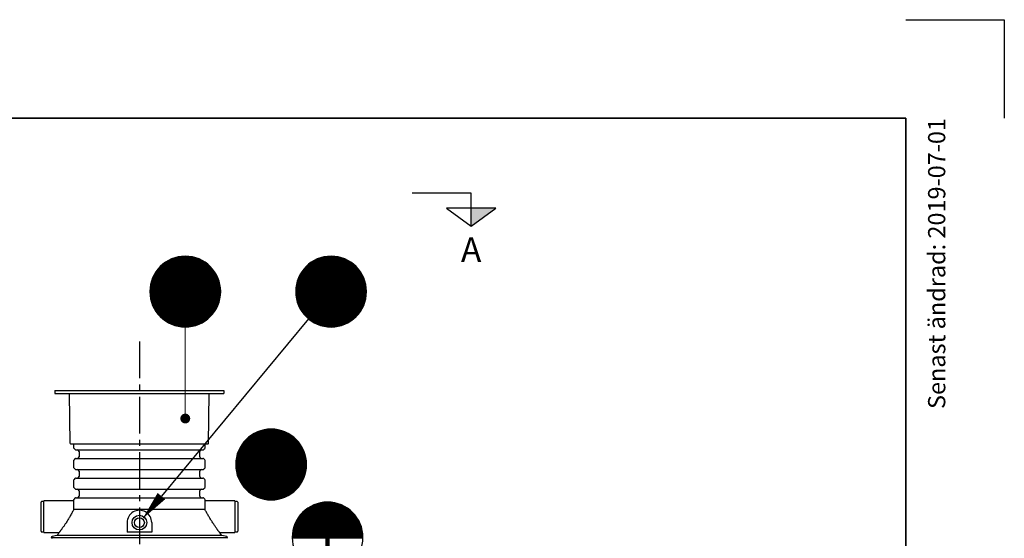
# Model space of a CAD drawing. Units: millimetres. Extents: x 0 to 21000, y 0 to 14850.
# Drawn here: x 15995 to 21000, y 12213 to 14850 of the extents above; entities that cross this region are included whole.
import ezdxf
from ezdxf.enums import TextEntityAlignment as Align

# ---------------------------------------------------------------- set-up
doc = ezdxf.new("R2010")
doc.units = ezdxf.units.MM
doc.header["$LTSCALE"] = 50
doc.linetypes.add('CENTER2', pattern=[1.125, 0.75, -0.125, 0.125, -0.125])
for name, color, linetype in [('A-------F1-', 7, 'Continuous'), ('C-------A1-', 7, 'Continuous'), ('C-------D--', 1, 'Continuous'), ('C-------J2-', 1, 'Continuous'), ('C-------T2-', 1, 'Continuous'), ('C-53B------', 4, 'Continuous')]:
    doc.layers.add(name, color=color, linetype=linetype)
doc.layers.add('C-------U9-', color=6, linetype='Continuous', plot=False)
doc.styles.add('Arial', font='arial.ttf')

msp = doc.modelspace()

# ---------------------------------------------------------------- hatches: boundary and pattern name
at = {"layer": 'C-------J2-'}
msp.add_hatch(color=1, dxfattribs=at).paths.add_polyline_path([(18289.9, 13892.6), (18289.9, 13800.9), (18414.9, 13892.6)])

# ---------------------------------------------------------------- linework, layer by layer
at = {"layer": 'A-------F1-', "lineweight": 35}
for p, q in [((975, 14350), (20500, 14350)), ((20500, 14350), (20500, 500))]:
    msp.add_line(p, q, dxfattribs=at)
at = {"layer": 'C-------D--', "color": 1, "linetype": 'CENTER2', "ltscale": 5}
msp.add_line((16603.7, 13214.3), (16603.7, 11349.6), dxfattribs=at)
at = {"layer": 'C-------J2-', "color": 1}
for p, q in [((18289.9, 13967.6), (17989.9, 13967.6)), ((18289.9, 13892.6), (18289.9, 13967.6)), ((18414.9, 13892.6), (18164.9, 13892.6)), ((18164.9, 13892.6), (18289.9, 13800.9)), ((18289.9, 13800.9), (18414.9, 13892.6)), ((18289.9, 13800.9), (18289.9, 13892.6))]:
    msp.add_line(p, q, dxfattribs=at)
at = {"layer": 'C-------T2-', "color": 1, "lineweight": 9, "true_color": 0xff0000}
for p, q in [((16734.3, 13615.6), (16939.2, 13615.6)), ((16740.4, 13619.6), (16933.2, 13619.6)), ((16747, 13623.6), (16926.6, 13623.6)), ((16754.3, 13627.6), (16919.3, 13627.6)), ((16762.6, 13631.6), (16911, 13631.6)), ((16772.2, 13635.6), (16901.4, 13635.6)), ((16783.7, 13639.6), (16889.9, 13639.6)), ((16799.1, 13643.6), (16874.5, 13643.6)), ((17475.5, 13615.6), (17680.4, 13615.6)), ((17481.6, 13619.6), (17674.4, 13619.6)), ((17488.2, 13623.6), (17667.8, 13623.6)), ((17495.5, 13627.6), (17660.5, 13627.6)), ((17503.8, 13631.6), (17652.2, 13631.6)), ((17513.4, 13635.6), (17642.6, 13635.6)), ((17524.9, 13639.6), (17631.1, 13639.6)), ((17540.3, 13643.6), (17615.7, 13643.6)), ((16684.5, 13563.6), (16989.1, 13563.6)), ((16687.1, 13567.6), (16986.5, 13567.6)), ((16689.9, 13571.6), (16983.7, 13571.6)), ((16692.8, 13575.6), (16980.8, 13575.6)), ((16695.9, 13579.6), (16977.7, 13579.6)), ((16699.2, 13583.6), (16974.4, 13583.6)), ((16702.6, 13587.6), (16971, 13587.6)), ((16706.3, 13591.6), (16967.3, 13591.6)), ((16710.2, 13595.6), (16963.4, 13595.6)), ((16714.4, 13599.6), (16959.2, 13599.6)), ((16718.9, 13603.6), (16954.7, 13603.6)), ((16723.7, 13607.6), (16949.9, 13607.6)), ((16728.8, 13611.6), (16944.8, 13611.6)), ((17425.7, 13563.6), (17730.3, 13563.6)), ((17428.3, 13567.6), (17727.7, 13567.6)), ((17431.1, 13571.6), (17724.9, 13571.6)), ((17434, 13575.6), (17722, 13575.6)), ((17437.1, 13579.6), (17718.9, 13579.6)), ((17440.4, 13583.6), (17715.6, 13583.6)), ((17443.8, 13587.6), (17712.2, 13587.6)), ((17447.5, 13591.6), (17708.5, 13591.6)), ((17451.4, 13595.6), (17704.5, 13595.6)), ((17455.6, 13599.6), (17700.4, 13599.6)), ((17460.1, 13603.6), (17695.9, 13603.6)), ((17464.9, 13607.6), (17691.1, 13607.6)), ((17470, 13611.6), (17686, 13611.6)), ((16663.3, 13515.6), (17010.3, 13515.6)), ((16664.5, 13519.6), (17009.1, 13519.6)), ((16665.7, 13523.6), (17007.9, 13523.6)), ((16667.1, 13527.6), (17006.5, 13527.6)), ((16668.6, 13531.6), (17005, 13531.6)), ((16670.1, 13535.6), (17003.5, 13535.6)), ((16671.8, 13539.6), (17001.8, 13539.6)), ((16673.6, 13543.6), (17000, 13543.6)), ((16675.6, 13547.6), (16998, 13547.6)), ((16677.6, 13551.6), (16996, 13551.6)), ((16679.8, 13555.6), (16993.8, 13555.6)), ((16682.1, 13559.6), (16991.5, 13559.6)), ((17404.5, 13515.6), (17751.5, 13515.6)), ((17405.7, 13519.6), (17750.3, 13519.6)), ((17406.9, 13523.6), (17749.1, 13523.6)), ((17408.3, 13527.6), (17747.7, 13527.6)), ((17409.8, 13531.6), (17746.2, 13531.6)), ((17411.3, 13535.6), (17744.7, 13535.6)), ((17413, 13539.6), (17743, 13539.6)), ((17414.8, 13543.6), (17741.2, 13543.6)), ((17416.7, 13547.6), (17739.2, 13547.6)), ((17418.8, 13551.6), (17737.2, 13551.6)), ((17421, 13555.6), (17735, 13555.6)), ((17423.3, 13559.6), (17732.7, 13559.6)), ((16656.8, 13471.6), (17016.8, 13471.6)), ((16656.8, 13467.6), (17016.8, 13467.6)), ((16656.8, 13463.6), (17016.8, 13463.6)), ((16657, 13475.6), (17016.6, 13475.6)), ((16657.2, 13479.6), (17016.4, 13479.6)), ((16657.5, 13483.6), (17016.1, 13483.6)), ((16657.9, 13487.6), (17015.7, 13487.6)), ((16658.4, 13491.6), (17015.2, 13491.6)), ((16659, 13495.6), (17014.6, 13495.6)), ((16659.7, 13499.6), (17013.9, 13499.6)), ((16660.4, 13503.6), (17013.2, 13503.6)), ((16661.3, 13507.6), (17012.3, 13507.6)), ((16662.3, 13511.6), (17011.3, 13511.6)), ((17398, 13471.6), (17758, 13471.6)), ((17398, 13467.6), (17758, 13467.6)), ((17398, 13463.6), (17758, 13463.6)), ((17398.2, 13475.6), (17757.8, 13475.6)), ((17398.4, 13479.6), (17757.6, 13479.6)), ((17398.7, 13483.6), (17757.3, 13483.6)), ((17399.1, 13487.6), (17756.9, 13487.6)), ((17399.6, 13491.6), (17756.4, 13491.6)), ((17400.2, 13495.6), (17755.8, 13495.6)), ((17400.9, 13499.6), (17755.1, 13499.6)), ((17401.6, 13503.6), (17754.4, 13503.6)), ((17402.5, 13507.6), (17753.5, 13507.6)), ((17403.5, 13511.6), (17752.5, 13511.6)), ((16657, 13459.6), (17016.6, 13459.6)), ((16657.2, 13455.6), (17016.4, 13455.6)), ((16657.5, 13451.6), (17016.1, 13451.6)), ((16657.9, 13447.6), (17015.7, 13447.6)), ((16658.4, 13443.6), (17015.2, 13443.6)), ((16659, 13439.6), (17014.6, 13439.6)), ((16659.7, 13435.6), (17013.9, 13435.6)), ((16660.4, 13431.6), (17013.2, 13431.6)), ((16661.3, 13427.6), (17012.3, 13427.6)), ((16662.3, 13423.6), (17011.3, 13423.6)), ((16663.3, 13419.6), (17010.3, 13419.6)), ((16664.5, 13415.6), (17009.1, 13415.6)), ((17398.2, 13459.6), (17757.8, 13459.6)), ((17398.4, 13455.6), (17757.6, 13455.6)), ((17398.7, 13451.6), (17757.3, 13451.6)), ((17399.1, 13447.6), (17756.9, 13447.6)), ((17399.6, 13443.6), (17756.4, 13443.6)), ((17400.2, 13439.6), (17755.8, 13439.6)), ((17400.9, 13435.6), (17755.1, 13435.6)), ((17401.6, 13431.6), (17754.4, 13431.6)), ((17402.5, 13427.6), (17753.5, 13427.6)), ((17403.5, 13423.6), (17752.5, 13423.6)), ((17404.5, 13419.6), (17751.5, 13419.6)), ((17405.7, 13415.6), (17750.3, 13415.6)), ((16665.7, 13411.6), (17007.9, 13411.6)), ((16667.1, 13407.6), (17006.5, 13407.6)), ((16668.6, 13403.6), (17005, 13403.6)), ((16670.1, 13399.6), (17003.5, 13399.6)), ((16671.8, 13395.6), (17001.8, 13395.6)), ((16673.6, 13391.6), (17000, 13391.6)), ((16675.6, 13387.6), (16998, 13387.6)), ((16677.6, 13383.6), (16996, 13383.6)), ((16679.8, 13379.6), (16993.8, 13379.6)), ((16682.1, 13375.6), (16991.5, 13375.6)), ((16684.5, 13371.6), (16989.1, 13371.6)), ((16687.1, 13367.6), (16986.5, 13367.6)), ((16689.9, 13363.6), (16983.7, 13363.6)), ((17406.9, 13411.6), (17749.1, 13411.6)), ((17408.3, 13407.6), (17747.7, 13407.6)), ((17409.8, 13403.6), (17746.2, 13403.6)), ((17411.3, 13399.6), (17744.7, 13399.6)), ((17413, 13395.6), (17743, 13395.6)), ((17414.8, 13391.6), (17741.2, 13391.6)), ((17416.7, 13387.6), (17739.2, 13387.6)), ((17418.8, 13383.6), (17737.2, 13383.6)), ((17421, 13379.6), (17735, 13379.6)), ((17423.3, 13375.6), (17732.7, 13375.6)), ((17425.7, 13371.6), (17730.3, 13371.6)), ((17428.3, 13367.6), (17727.7, 13367.6)), ((17431.1, 13363.6), (17724.9, 13363.6)), ((16692.8, 13359.6), (16980.8, 13359.6)), ((16695.9, 13355.6), (16977.7, 13355.6)), ((16699.2, 13351.6), (16974.4, 13351.6)), ((16702.6, 13347.6), (16971, 13347.6)), ((16706.3, 13343.6), (16967.3, 13343.6)), ((16710.2, 13339.6), (16963.4, 13339.6)), ((16714.4, 13335.6), (16959.2, 13335.6)), ((16718.9, 13331.6), (16954.7, 13331.6)), ((16723.7, 13327.6), (16949.9, 13327.6)), ((16728.8, 13323.6), (16944.8, 13323.6)), ((16734.3, 13319.6), (16939.2, 13319.6)), ((16740.4, 13315.6), (16933.2, 13315.6)), ((17434, 13359.6), (17722, 13359.6)), ((17437.1, 13355.6), (17718.9, 13355.6)), ((17440.4, 13351.6), (17715.6, 13351.6)), ((17443.8, 13347.6), (17712.2, 13347.6)), ((17447.5, 13343.6), (17708.5, 13343.6)), ((17451.4, 13339.6), (17704.5, 13339.6)), ((17455.6, 13335.6), (17700.4, 13335.6)), ((17460.1, 13331.6), (17695.9, 13331.6)), ((17464.9, 13327.6), (17691.1, 13327.6)), ((17470, 13323.6), (17686, 13323.6)), ((17475.5, 13319.6), (17680.4, 13319.6)), ((17481.6, 13315.6), (17674.4, 13315.6)), ((16747, 13311.6), (16926.6, 13311.6)), ((16754.3, 13307.6), (16919.3, 13307.6)), ((16762.6, 13303.6), (16911, 13303.6)), ((16772.2, 13299.6), (16901.4, 13299.6)), ((16783.7, 13295.6), (16889.9, 13295.6)), ((16799.1, 13291.6), (16874.5, 13291.6)), ((17488.2, 13311.6), (17667.8, 13311.6)), ((17495.5, 13307.6), (17660.5, 13307.6)), ((17503.8, 13303.6), (17652.2, 13303.6)), ((17513.4, 13299.6), (17642.6, 13299.6)), ((17524.9, 13295.6), (17631.1, 13295.6)), ((17540.3, 13291.6), (17615.7, 13291.6)), ((17235.5, 12764.6), (17311, 12764.6)), ((17142.8, 12712.6), (17403.7, 12712.6)), ((17146.7, 12716.6), (17399.8, 12716.6)), ((17150.9, 12720.6), (17395.6, 12720.6)), ((17155.4, 12724.6), (17391.2, 12724.6)), ((17160.1, 12728.6), (17386.4, 12728.6)), ((17165.3, 12732.6), (17381.3, 12732.6)), ((17170.8, 12736.6), (17375.7, 12736.6)), ((17176.9, 12740.6), (17369.7, 12740.6)), ((17183.5, 12744.6), (17363.1, 12744.6)), ((17190.8, 12748.6), (17355.7, 12748.6)), ((17199.1, 12752.6), (17347.5, 12752.6)), ((17208.7, 12756.6), (17337.9, 12756.6)), ((17220.2, 12760.6), (17326.3, 12760.6)), ((17110.1, 12664.6), (17436.4, 12664.6)), ((17112, 12668.6), (17434.5, 12668.6)), ((17114.1, 12672.6), (17432.5, 12672.6)), ((17116.3, 12676.6), (17430.3, 12676.6)), ((17118.6, 12680.6), (17428, 12680.6)), ((17121, 12684.6), (17425.5, 12684.6)), ((17123.6, 12688.6), (17422.9, 12688.6)), ((17126.4, 12692.6), (17420.2, 12692.6)), ((17129.3, 12696.6), (17417.3, 12696.6)), ((17132.4, 12700.6), (17414.2, 12700.6)), ((17135.6, 12704.6), (17410.9, 12704.6)), ((17139.1, 12708.6), (17407.4, 12708.6)), ((17094.9, 12612.6), (17451.7, 12612.6)), ((17095.5, 12616.6), (17451.1, 12616.6)), ((17096.1, 12620.6), (17450.4, 12620.6)), ((17096.9, 12624.6), (17449.6, 12624.6)), ((17097.8, 12628.6), (17448.8, 12628.6)), ((17098.7, 12632.6), (17447.8, 12632.6)), ((17099.8, 12636.6), (17446.8, 12636.6)), ((17100.9, 12640.6), (17445.6, 12640.6)), ((17102.2, 12644.6), (17444.3, 12644.6)), ((17103.6, 12648.6), (17443, 12648.6)), ((17105, 12652.6), (17441.5, 12652.6)), ((17106.6, 12656.6), (17439.9, 12656.6)), ((17108.3, 12660.6), (17438.2, 12660.6)), ((17093.3, 12592.6), (17453.2, 12592.6)), ((17093.3, 12588.6), (17453.3, 12588.6)), ((17093.3, 12584.6), (17453.2, 12584.6)), ((17093.5, 12596.6), (17453.1, 12596.6)), ((17093.5, 12580.6), (17453.1, 12580.6)), ((17093.7, 12600.6), (17452.9, 12600.6)), ((17093.7, 12576.6), (17452.9, 12576.6)), ((17094, 12604.6), (17452.6, 12604.6)), ((17094, 12572.6), (17452.6, 12572.6)), ((17094.4, 12608.6), (17452.2, 12608.6)), ((17094.4, 12568.6), (17452.2, 12568.6)), ((17094.9, 12564.6), (17451.7, 12564.6)), ((17095.5, 12560.6), (17451.1, 12560.6)), ((17096.1, 12556.6), (17450.4, 12556.6)), ((17096.9, 12552.6), (17449.6, 12552.6)), ((17097.8, 12548.6), (17448.8, 12548.6)), ((17098.7, 12544.6), (17447.8, 12544.6)), ((17099.8, 12540.6), (17446.8, 12540.6)), ((17100.9, 12536.6), (17445.6, 12536.6)), ((17102.2, 12532.6), (17444.3, 12532.6)), ((17103.6, 12528.6), (17443, 12528.6)), ((17105, 12524.6), (17441.5, 12524.6)), ((17106.6, 12520.6), (17439.9, 12520.6)), ((17108.3, 12516.6), (17438.2, 12516.6)), ((17110.1, 12512.6), (17436.4, 12512.6)), ((17112, 12508.6), (17434.5, 12508.6)), ((17114.1, 12504.6), (17432.5, 12504.6)), ((17116.3, 12500.6), (17430.3, 12500.6)), ((17118.6, 12496.6), (17428, 12496.6)), ((17121, 12492.6), (17425.5, 12492.6)), ((17123.6, 12488.6), (17422.9, 12488.6)), ((17126.4, 12484.6), (17420.2, 12484.6)), ((17129.3, 12480.6), (17417.3, 12480.6)), ((17132.4, 12476.6), (17414.2, 12476.6)), ((17135.6, 12472.6), (17410.9, 12472.6)), ((17139.1, 12468.6), (17407.4, 12468.6)), ((17142.8, 12464.6), (17403.7, 12464.6)), ((17146.7, 12460.6), (17399.8, 12460.6)), ((17150.9, 12456.6), (17395.6, 12456.6)), ((17155.4, 12452.6), (17391.2, 12452.6)), ((17160.1, 12448.6), (17386.4, 12448.6)), ((17165.3, 12444.6), (17381.3, 12444.6)), ((17170.8, 12440.6), (17375.7, 12440.6)), ((17176.9, 12436.6), (17369.7, 12436.6)), ((17183.5, 12432.6), (17363.1, 12432.6)), ((17190.8, 12428.6), (17355.7, 12428.6)), ((17199.1, 12424.6), (17347.5, 12424.6)), ((17208.7, 12420.6), (17337.9, 12420.6)), ((17220.2, 12416.6), (17326.3, 12416.6)), ((17235.5, 12412.6), (17311, 12412.6)), ((17457.7, 12365.6), (17662.6, 12365.6)), ((17463.7, 12369.6), (17656.6, 12369.6)), ((17470.3, 12373.6), (17649.9, 12373.6)), ((17477.7, 12377.6), (17642.6, 12377.6)), ((17486, 12381.6), (17634.3, 12381.6)), ((17495.5, 12385.6), (17624.8, 12385.6)), ((17507.1, 12389.6), (17613.2, 12389.6)), ((17522.4, 12393.6), (17597.9, 12393.6)), ((17407.9, 12313.6), (17712.4, 12313.6)), ((17410.5, 12317.6), (17709.8, 12317.6)), ((17413.2, 12321.6), (17707.1, 12321.6)), ((17416.1, 12325.6), (17704.1, 12325.6)), ((17419.2, 12329.6), (17701.1, 12329.6)), ((17422.5, 12333.6), (17697.8, 12333.6)), ((17426, 12337.6), (17694.3, 12337.6)), ((17429.7, 12341.6), (17690.6, 12341.6)), ((17433.6, 12345.6), (17686.7, 12345.6)), ((17437.8, 12349.6), (17682.5, 12349.6)), ((17442.2, 12353.6), (17678.1, 12353.6)), ((17447, 12357.6), (17673.3, 12357.6)), ((17452.1, 12361.6), (17668.1, 12361.6)), ((17386.7, 12265.6), (17733.6, 12265.6)), ((17387.8, 12269.6), (17732.5, 12269.6)), ((17389.1, 12273.6), (17731.2, 12273.6)), ((17390.4, 12277.6), (17729.9, 12277.6)), ((17391.9, 12281.6), (17728.4, 12281.6)), ((17393.5, 12285.6), (17726.8, 12285.6)), ((17395.2, 12289.6), (17725.1, 12289.6)), ((17397, 12293.6), (17723.3, 12293.6)), ((17398.9, 12297.6), (17721.4, 12297.6)), ((17401, 12301.6), (17719.3, 12301.6)), ((17403.1, 12305.6), (17717.2, 12305.6)), ((17405.4, 12309.6), (17714.9, 12309.6)), ((17380.1, 12217.6), (17740.1, 12217.6)), ((17380.2, 12221.6), (17740.1, 12221.6)), ((17380.2, 12213.6), (17740.1, 12213.6)), ((17380.3, 12225.6), (17740, 12225.6)), ((17380.5, 12229.6), (17739.7, 12229.6)), ((17380.9, 12233.6), (17739.4, 12233.6)), ((17381.3, 12237.6), (17739, 12237.6)), ((17381.8, 12241.6), (17738.5, 12241.6)), ((17382.3, 12245.6), (17738, 12245.6)), ((17383, 12249.6), (17737.3, 12249.6)), ((17383.8, 12253.6), (17736.5, 12253.6)), ((17384.6, 12257.6), (17735.6, 12257.6)), ((17385.6, 12261.6), (17734.7, 12261.6))]:
    msp.add_line(p, q, dxfattribs=at)
at = {"layer": 'C-------T2-'}
msp.add_line((17463.1, 13329.1), (16715.5, 12428), dxfattribs=at)
at = {"layer": 'C-------T2-', "lineweight": 9}
msp.add_line((16836.8, 13287.6), (16836.8, 12842.3), dxfattribs=at)
at = {"layer": 'C-------T2-'}
for points, format in [([(16836.8, 13287.6), (16836.8, 13287.6, 1), (16836.8, 13647.6), (16836.8, 13647.6, 1), (16836.8, 13287.6, 5.027339)], "xyb"), ([(17578, 13287.6), (17578, 13287.6, 1), (17578, 13647.6), (17578, 13647.6, 1), (17578, 13287.6, 5.027339)], "xyb"), ([(17273.3, 12408.6), (17273.3, 12408.6, 1), (17273.3, 12768.6), (17273.3, 12768.6, 1), (17273.3, 12408.6, 5.027339)], "xyb"), ([(16715.5, 12428, 50, 0, 0), (16619.7, 12312.6, 0, 0, 0)], "xyseb"), ([(17560.1, 12037.6), (17560.1, 12037.6, 1), (17560.1, 12397.6), (17560.1, 12397.6, 1), (17560.1, 12037.6, 5.027339)], "xyb")]:
    msp.add_lwpolyline(points, format=format, dxfattribs=at)
at = {"layer": 'C-------T2-', "const_width": 25}
msp.add_lwpolyline([(16835.3, 12834.7, 1), (16838.3, 12809.9, 1)], format="xyb", close=True, dxfattribs=at)
at = {"layer": 'C-------U9-'}
for p, q in [((20500, 14850), (21000, 14850)), ((21000, 14850), (21000, 14350))]:
    msp.add_line(p, q, dxfattribs=at)
at = {"layer": 'C-53B------'}
for p, q in [((16174.3, 12964.3), (16173.6, 12949.3)), ((16174.3, 12964.3), (17032.8, 12964.3)), ((17032.8, 12964.3), (17033.6, 12949.3)), ((16173.6, 12949.3), (17033.6, 12949.3)), ((16252.5, 12695.3), (16248.1, 12949.3)), ((16954.6, 12695.3), (16959, 12949.3)), ((16253.5, 12694.3), (16953.6, 12694.3)), ((16268.6, 12694.3), (16268.6, 12676.4)), ((16271.2, 12670), (16275.2, 12666)), ((16281.6, 12663.3), (16925.5, 12663.3)), ((16931.9, 12666), (16935.9, 12670)), ((16938.6, 12676.4), (16938.6, 12694.3)), ((16275.2, 12616.7), (16271.2, 12612.7)), ((16281.6, 12619.3), (16925.5, 12619.3)), ((16296.6, 12654.3), (16296.6, 12628.3)), ((16910.6, 12628.3), (16910.6, 12654.3)), ((16935.9, 12612.7), (16931.9, 12616.7)), ((16268.6, 12606.3), (16268.6, 12576.4)), ((16271.2, 12570), (16275.2, 12566)), ((16281.6, 12563.3), (16925.5, 12563.3)), ((16931.9, 12566), (16935.9, 12570)), ((16938.6, 12576.4), (16938.6, 12606.3)), ((16275.2, 12516.7), (16271.2, 12512.7)), ((16281.6, 12519.3), (16925.5, 12519.3)), ((16296.6, 12554.3), (16296.6, 12528.3)), ((16910.6, 12528.3), (16910.6, 12554.3)), ((16935.9, 12512.7), (16931.9, 12516.7)), ((16268.6, 12506.3), (16268.6, 12476.4)), ((16271.2, 12470), (16275.2, 12466)), ((16281.6, 12463.3), (16925.5, 12463.3)), ((16931.9, 12466), (16935.9, 12470)), ((16938.6, 12476.4), (16938.6, 12506.3)), ((16275.2, 12416.7), (16271.2, 12412.7)), ((16281.6, 12419.3), (16925.5, 12419.3)), ((16296.6, 12454.3), (16296.6, 12428.3)), ((16910.6, 12428.3), (16910.6, 12454.3)), ((16935.9, 12412.7), (16931.9, 12416.7)), ((16103.6, 12249.3), (16103.6, 12397.3)), ((16118.6, 12400.3), (16106.6, 12400.3)), ((16268.6, 12403.3), (16118.6, 12403.3)), ((16118.6, 12243.3), (16118.6, 12403.3)), ((16268.6, 12406.3), (16268.6, 12389.5)), ((16938.6, 12389.5), (16938.6, 12406.3)), ((17088.6, 12403.3), (16938.6, 12403.3)), ((17088.6, 12403.3), (17088.6, 12243.3)), ((17100.6, 12400.3), (17088.6, 12400.3)), ((17103.6, 12397.3), (17103.6, 12249.3)), ((16937.7, 12359.7), (16269.5, 12359.7)), ((16541.2, 12293.3), (16541.2, 12244.5)), ((16666.2, 12293.3), (16666.2, 12244.5)), ((16106.6, 12246.3), (16118.6, 12246.3)), ((16118.6, 12243.3), (16189.9, 12243.3)), ((16155.6, 12218.3), (17051.6, 12218.3)), ((16184, 12228), (16159.6, 12223.2)), ((16192.5, 12238.8), (16186.5, 12229.8)), ((16666.2, 12244.5), (16541.2, 12244.5)), ((17020.6, 12229.8), (17014.7, 12238.9)), ((17017.2, 12243.3), (17088.6, 12243.3)), ((17047.5, 12223.2), (17023.2, 12228)), ((17023.2, 12228), (17023.2, 12228)), ((17088.6, 12246.3), (17100.6, 12246.3))]:
    msp.add_line(p, q, dxfattribs=at)
for radius in [37.5, 25]:
    msp.add_circle((16603.7, 12293.3), radius, dxfattribs=at)
for centre, radius, start, end in [((16253.5, 12695.3), 1, 181, 270), ((16277.6, 12676.4), 9, 180, 225), ((16281.6, 12672.3), 9, 225, 270), ((16287.6, 12654.3), 9, 0, 90), ((16919.6, 12654.3), 9, 90, 180), ((16925.5, 12672.3), 9, 270, 315), ((16929.6, 12676.4), 9, 315, 0), ((16953.6, 12695.3), 1, 270, 359), ((16277.6, 12606.3), 9, 135, 180), ((16281.6, 12610.3), 9, 90, 135), ((16287.6, 12628.3), 9, 270, 0), ((16919.6, 12628.3), 9, 180, 270), ((16925.5, 12610.3), 9, 45, 90), ((16929.6, 12606.3), 9, 0, 45), ((16277.6, 12576.4), 9, 180, 225), ((16281.6, 12572.3), 9, 225, 270), ((16287.6, 12554.3), 9, 0, 90), ((16919.6, 12554.3), 9, 90, 180), ((16925.5, 12572.3), 9, 270, 315), ((16929.6, 12576.4), 9, 315, 0), ((16277.6, 12506.3), 9, 135, 180), ((16281.6, 12510.3), 9, 90, 135), ((16287.6, 12528.3), 9, 270, 0), ((16919.6, 12528.3), 9, 180, 270), ((16925.5, 12510.3), 9, 45, 90), ((16929.6, 12506.3), 9, 0, 45), ((16277.6, 12476.4), 9, 180, 225), ((16281.6, 12472.3), 9, 225, 270), ((16287.6, 12454.3), 9, 0, 90), ((16919.6, 12454.3), 9, 90, 180), ((16925.5, 12472.3), 9, 270, 315), ((16929.6, 12476.4), 9, 315, 0), ((16277.6, 12406.3), 9, 135, 180), ((16281.6, 12410.3), 9, 90, 135), ((16287.6, 12428.3), 9, 270, 0), ((16919.6, 12428.3), 9, 180, 270), ((16925.5, 12410.3), 9, 45, 90), ((16929.6, 12406.3), 9, 0, 45), ((16106.6, 12397.3), 3, 90, 180), ((17100.6, 12397.3), 3, 0, 90), ((16603.7, 12293.3), 62.5, 360, 180.0081), ((16106.6, 12249.3), 3, 180, 270), ((16160.6, 12218.3), 5, 101.1075, 258.8925), ((17046.6, 12218.3), 5, 281.1075, 78.8925), ((17100.6, 12249.3), 3, 270, 0)]:
    msp.add_arc(centre, radius, start, end, dxfattribs=at)
for points, knots in [([(16268.8, 12397.9), (16268.8, 12397), (16268.6, 12395), (16268.6, 12391.4), (16268.6, 12387.1), (16268.7, 12382.4), (16268.8, 12377.3), (16269, 12371.8), (16269.2, 12366), (16269.4, 12361.8), (16269.5, 12359.7)], [0, 0, 0, 0, 0.108724, 0.234119, 0.362329, 0.4915, 0.616389, 0.742145, 0.870608, 1, 1, 1, 1]), ([(16937.7, 12359.7), (16937.8, 12362), (16937.9, 12366.8), (16938.2, 12373), (16938.4, 12378.6), (16938.5, 12383.5), (16938.6, 12387.1), (16938.6, 12389), (16938.6, 12389.5)], [0, 0, 0, 0, 0.204151, 0.410188, 0.582457, 0.755872, 0.932928, 1, 1, 1, 1]), ([(16268.8, 12357.2), (16267.3, 12354.5), (16264.4, 12349.2), (16259.7, 12340.8), (16254.9, 12332.1), (16250, 12323.7), (16245.2, 12315.6), (16240.5, 12307.8), (16235.7, 12300), (16231.1, 12292.8), (16226.8, 12286.2), (16222.7, 12280.1), (16218.7, 12274.2), (16215, 12268.9), (16211.6, 12264.2), (16208.6, 12260.1), (16205.8, 12256.2), (16203.2, 12252.8), (16201, 12249.9), (16199.1, 12247.3), (16197.3, 12245.1), (16195.8, 12243.2), (16194.6, 12241.6), (16193.6, 12240.4), (16192.9, 12239.5), (16192.5, 12239), (16192.5, 12238.9), (16192.5, 12238.8)], [0, 0, 0, 0, 0.053655, 0.108277, 0.163379, 0.219455, 0.269703, 0.320282, 0.371363, 0.42313, 0.466972, 0.511033, 0.555557, 0.60033, 0.636759, 0.673344, 0.710123, 0.747095, 0.778007, 0.809059, 0.840284, 0.871684, 0.900782, 0.930048, 0.959522, 0.989197, 1, 1, 1, 1]), ([(16269.5, 12359.7), (16269.5, 12359.5), (16269.4, 12359.2), (16269.4, 12358.8), (16269.4, 12358.6), (16269.2, 12358), (16269, 12357.5), (16268.8, 12357.2)], [0, 0, 0, 0, 0.25, 0.25, 0.5, 0.5, 1, 1, 1, 1]), ([(16938.3, 12357.2), (16938.1, 12357.5), (16937.9, 12358), (16937.7, 12358.8), (16937.7, 12359.2), (16937.7, 12359.7)], [0, 0, 0, 0, 0.5, 0.5, 1, 1, 1, 1]), ([(17014.6, 12238.9), (17014.6, 12238.9), (17014.5, 12239.1), (17013.9, 12239.8), (17012.9, 12241.1), (17011.6, 12242.8), (17010, 12244.9), (17008.1, 12247.3), (17005.8, 12250.3), (17003.3, 12253.6), (17000.6, 12257.1), (16998.1, 12260.5), (16995.5, 12264.2), (16992.2, 12268.8), (16988.3, 12274.4), (16983.6, 12281.4), (16978.7, 12288.7), (16973.9, 12296.2), (16969.1, 12303.7), (16964.5, 12311.2), (16959.9, 12318.9), (16955.4, 12326.7), (16951, 12334.4), (16946.7, 12342.1), (16942.4, 12349.7), (16939.7, 12354.7), (16938.3, 12357.2)], [0, 0, 0, 0, 0.0187568, 0.0533213, 0.0883827, 0.1221165, 0.156226, 0.1905728, 0.2252616, 0.2670873, 0.29882, 0.3305543, 0.3627582, 0.3949633, 0.4462832, 0.4983889, 0.5508776, 0.6041457, 0.6528395, 0.7021356, 0.7517384, 0.8019771, 0.8506205, 0.8999368, 0.9496029, 1, 1, 1, 1]), ([(16603.7, 12227.8), (16596.4, 12227.8), (16581.7, 12227.8), (16559.7, 12227.8), (16537.8, 12227.8), (16516.1, 12227.8), (16494.7, 12227.9), (16473.7, 12227.9), (16454.3, 12227.9), (16436.6, 12227.9), (16420.4, 12227.9), (16403.1, 12227.9), (16386.5, 12227.9), (16368.5, 12227.9), (16350.6, 12227.9), (16333.4, 12227.9), (16318.5, 12227.9), (16305.7, 12227.9), (16292.3, 12227.9), (16278.3, 12227.9), (16263.9, 12227.9), (16251.2, 12227.9), (16240.1, 12227.9), (16230.9, 12227.9), (16222.7, 12228), (16215.5, 12228), (16208.3, 12228), (16201.3, 12228), (16195.5, 12228), (16191, 12228), (16187.9, 12228), (16185.7, 12228), (16184.4, 12228), (16183.8, 12228), (16184, 12228), (16184, 12228)], [0, 0, 0, 0, 0.033336, 0.066673, 0.100241, 0.13381, 0.166998, 0.200209, 0.233398, 0.260362, 0.287338, 0.314302, 0.348325, 0.37475, 0.411357, 0.447963, 0.474941, 0.501931, 0.528909, 0.562949, 0.599326, 0.635702, 0.665854, 0.696006, 0.723169, 0.750332, 0.777656, 0.81403, 0.850404, 0.880554, 0.910704, 0.937864, 0.965025, 0.992347, 1, 1, 1, 1]), ([(16186.5, 12229.8), (16186.4, 12229.7), (16186.3, 12229.4), (16185.8, 12228.9), (16185.2, 12228.5), (16184.7, 12228.2), (16184.3, 12228.1), (16184.1, 12228), (16184, 12228)], [0, 0, 0, 0, 0.093191, 0.347763, 0.574712, 0.772941, 0.937154, 1, 1, 1, 1]), ([(16189.9, 12243.3), (16189.9, 12243.3), (16190.3, 12243.3), (16190.9, 12243.2), (16191.7, 12242.7), (16192.4, 12242.1), (16192.7, 12241.3), (16192.9, 12240.6), (16192.9, 12240), (16192.8, 12239.5), (16192.6, 12239.2), (16192.6, 12239.1), (16192.6, 12239.1)], [0, 0, 0, 0, 0.0269211, 0.1575997, 0.2972936, 0.4514935, 0.5787551, 0.6889153, 0.7863243, 0.8719189, 0.9468253, 1, 1, 1, 1]), ([(17023.2, 12228), (17023.1, 12228), (17023, 12228), (17021.6, 12228), (17019.5, 12228), (17016.7, 12228), (17012.8, 12228), (17007.8, 12228), (17001.3, 12228), (16994.2, 12228), (16986.8, 12228), (16979.2, 12227.9), (16970.2, 12227.9), (16959.6, 12227.9), (16947.5, 12227.9), (16934.4, 12227.9), (16921.4, 12227.9), (16908.5, 12227.9), (16896, 12227.9), (16881.8, 12227.9), (16866, 12227.9), (16848.4, 12227.9), (16830.3, 12227.9), (16812.7, 12227.9), (16795.9, 12227.9), (16779.9, 12227.9), (16762.2, 12227.9), (16742.8, 12227.9), (16721.8, 12227.9), (16700.6, 12227.9), (16680.5, 12227.8), (16661.6, 12227.8), (16643.9, 12227.8), (16624.6, 12227.8), (16611.2, 12227.8), (16603.7, 12227.8)], [0, 0, 0, 0, 0.02953, 0.059704, 0.086886, 0.114069, 0.141412, 0.174635, 0.20788, 0.241103, 0.268094, 0.295097, 0.322088, 0.356143, 0.389351, 0.422581, 0.455789, 0.482768, 0.509759, 0.536738, 0.570778, 0.603982, 0.637207, 0.67041, 0.697386, 0.724373, 0.751349, 0.785385, 0.818589, 0.851816, 0.88502, 0.911997, 0.938986, 0.965962, 1, 1, 1, 1]), ([(17014.6, 12239), (17014.5, 12239.1), (17014.5, 12239.1), (17014.4, 12239.4), (17014.3, 12239.9), (17014.2, 12240.7), (17014.4, 12241.5), (17014.9, 12242.2), (17015.6, 12242.9), (17016.3, 12243.2), (17016.9, 12243.4), (17017.2, 12243.3), (17017.2, 12243.3)], [0, 0, 0, 0, 0.037251, 0.123002, 0.219898, 0.331921, 0.455935, 0.5915, 0.731691, 0.868623, 0.984728, 1, 1, 1, 1]), ([(17023.2, 12228), (17023.2, 12228), (17023, 12228), (17022.6, 12228.1), (17022, 12228.4), (17021.3, 12228.9), (17020.8, 12229.4), (17020.6, 12229.7), (17020.6, 12229.8)], [0, 0, 0, 0, 0.025962, 0.185189, 0.382574, 0.67108, 0.963654, 1, 1, 1, 1])]:
    msp.add_open_spline(points, degree=3, knots=knots, dxfattribs=at)

# ---------------------------------------------------------------- texts
at = {"layer": 'C-------A1-', "color": 4, "style": 'Arial'}
msp.add_text('Senast ändrad: 2019-07-01', height=87.5, rotation=90, dxfattribs=at).set_placement((20700, 14350), align=Align.RIGHT)
at = {"layer": 'C-------J2-', "color": 3, "style": 'Arial'}
msp.add_text('A', height=125, dxfattribs=at).set_placement((18289.9, 13680.9), align=Align.MIDDLE_CENTER)
at = {"layer": 'C-------T2-', "color": 7, "style": 'Arial'}
for s, p in [('D', (16836.8, 13467.6)), ('H', (17578, 13467.6)), ('C', (17273.3, 12588.6)), ('I', (17560.1, 12217.6))]:
    msp.add_text(s, height=175, dxfattribs=at).set_placement(p, align=Align.MIDDLE_CENTER)

doc.saveas('drawing.dxf')
